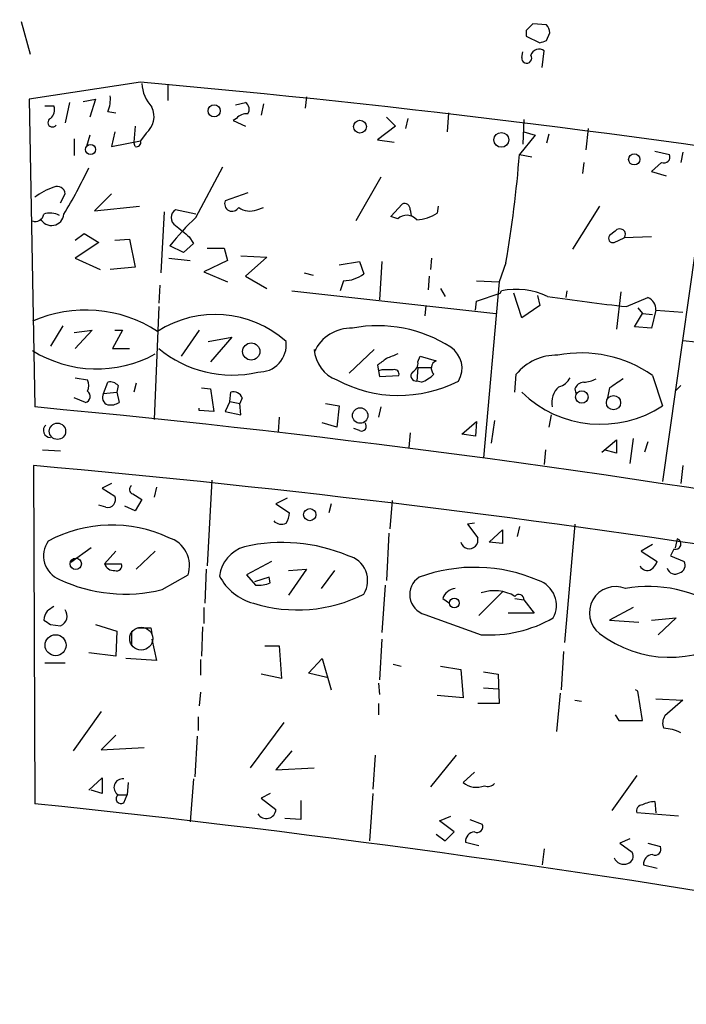
# Model space of a CAD drawing. Extents: x 9 to 733, y 4 to 884.
# Drawn here: x 456 to 506, y 434 to 508 of the extents above; entities that cross this region are included whole.
import ezdxf

# ---------------------------------------------------------------- set-up
doc = ezdxf.new("R2010")
doc.units = 0
doc.header["$MEASUREMENT"] = 0
doc.layers.add('MAIN', color=5, linetype='CONTINUOUS')

msp = doc.modelspace()

# ---------------------------------------------------------------- linework, layer by layer
at = {"layer": 'MAIN'}
for p, q in [((455.93, 507.5766), (456.6073, 505.1213)), ((495.3847, 507.3226), (494.3687, 507.4073)), ((493.8607, 506.8993), (493.8607, 506.4759)), ((495.3847, 506.1373), (495.6387, 506.7299)), ((493.8607, 506.4759), (494.8767, 505.9679)), ((493.522, 504.8673), (493.6067, 505.2906)), ((495.046, 504.1053), (495.2153, 505.3753)), ((464.9047, 503.0046), (456.5227, 501.7346)), ((466.9367, 502.8353), (466.9367, 501.6499)), ((456.5227, 501.7346), (456.946, 478.6206)), ((459.5707, 501.4806), (459.232, 499.9566)), ((460.5867, 501.5653), (461.518, 501.7346)), ((461.518, 501.7346), (461.0947, 500.3799)), ((472.0167, 501.3113), (472.7787, 501.4806)), ((474.1333, 501.3959), (473.964, 500.5493)), ((477.3507, 501.9039), (477.266, 501.0573)), ((457.708, 501.2266), (458.3853, 501.2266)), ((462.4493, 500.8033), (463.042, 500.7186)), ((488.0187, 500.7186), (487.934, 499.2793)), ((472.1013, 500.2953), (471.8473, 500.1259)), ((471.8473, 500.1259), (472.7787, 499.7026)), ((483.362, 500.3799), (484.0393, 499.7026)), ((484.9707, 500.2953), (484.8013, 499.5333)), ((493.6913, 500.2106), (493.6067, 498.3479)), ((462.9573, 499.2793), (462.7033, 498.1786)), ((464.4813, 499.7026), (464.3967, 498.5173)), ((465.328, 499.1946), (464.9047, 498.6019)), ((484.0393, 499.7026), (482.6847, 498.6866)), ((493.6913, 499.2793), (494.538, 499.0253)), ((498.5173, 499.5333), (498.348, 497.9246)), ((459.9093, 498.7713), (459.9093, 497.5013)), ((461.0947, 499.0253), (460.8407, 498.1786)), ((462.7033, 498.1786), (464.9047, 498.6019)), ((464.4813, 498.1786), (464.3967, 498.5173)), ((482.6847, 498.6866), (483.9547, 498.5173)), ((494.538, 499.0253), (493.3527, 497.5859)), ((495.554, 499.1099), (495.3847, 498.4326)), ((503.5127, 497.8399), (504.6133, 497.5859)), ((507.6613, 498.2633), (504.1053, 473.0326)), ((505.6293, 497.7553), (505.46, 496.9933)), ((493.3527, 497.5859), (494.284, 497.4166)), ((498.1787, 496.9933), (498.094, 496.1466)), ((504.0207, 496.9933), (503.2587, 496.3159)), ((469.0533, 492.8446), (471.0853, 496.6546)), ((503.2587, 496.3159), (504.3593, 495.9773)), ((482.9387, 495.8926), (481.076, 492.5906)), ((458.8933, 493.9453), (459.232, 494.6226)), ((462.7033, 494.6226), (461.4333, 493.3526)), ((472.948, 494.7073), (471.2547, 494.1146)), ((461.4333, 493.3526), (464.82, 493.6913)), ((466.6827, 493.2679), (466.4287, 488.6959)), ((469.0533, 493.0986), (467.5293, 493.4373)), ((473.6253, 493.4373), (474.1333, 493.6066)), ((483.7007, 492.9293), (484.5473, 493.8606)), ((485.14, 493.4373), (485.2247, 493.0139)), ((487.2567, 493.6913), (487.172, 493.1833)), ((499.364, 493.6913), (497.332, 490.4739)), ((484.2087, 492.7599), (483.7007, 492.9293)), ((500.5493, 491.8286), (500.126, 491.4899)), ((459.994, 491.1513), (460.6713, 491.6593)), ((460.6713, 491.6593), (461.772, 490.9819)), ((462.9573, 491.1513), (464.058, 491.2359)), ((464.058, 491.2359), (464.4813, 489.1193)), ((468.5453, 491.4053), (468.884, 490.8973)), ((500.4647, 490.9819), (501.2267, 491.3206)), ((503.2587, 491.4053), (501.2267, 491.3206)), ((461.772, 490.9819), (459.994, 489.7966)), ((468.122, 490.2199), (467.106, 490.7279)), ((468.884, 490.8973), (468.122, 490.2199)), ((469.9, 490.5586), (471.17, 490.5586)), ((471.17, 490.5586), (471.424, 489.6273)), ((459.994, 489.7966), (461.8567, 488.9499)), ((467.0213, 489.7966), (468.63, 489.6273)), ((471.424, 489.6273), (469.646, 488.7806)), ((472.44, 489.9659), (474.3873, 489.8813)), ((474.3873, 489.8813), (472.7787, 488.4419)), ((486.7487, 489.7966), (486.664, 488.9499)), ((464.4813, 489.1193), (462.6187, 488.9499)), ((479.806, 489.2886), (481.33, 489.5426)), ((481.33, 489.5426), (481.6687, 488.6113)), ((483.0233, 489.5426), (482.854, 486.6639)), ((492.3367, 489.4579), (491.8287, 488.0186)), ((469.646, 488.7806), (471.424, 488.0186)), ((472.7787, 488.4419), (474.3873, 487.5106)), ((477.1813, 488.6959), (477.8587, 488.5266)), ((480.1447, 488.1033), (479.8907, 487.3413)), ((486.5793, 488.4419), (486.4947, 487.4259)), ((490.1353, 488.1033), (491.8287, 488.0186)), ((466.344, 487.7646), (466.2593, 486.4099)), ((476.25, 487.3413), (491.5747, 485.6479)), ((487.426, 487.5106), (487.7647, 486.9179)), ((491.8287, 488.0186), (490.6433, 474.8106)), ((491.9133, 487.1719), (491.998, 487.3413)), ((496.9087, 487.3413), (496.824, 486.8333)), ((490.1353, 486.5793), (491.9133, 487.1719)), ((493.522, 485.3093), (492.9293, 487.1719)), ((494.7073, 487.0026), (494.8767, 486.2406)), ((500.9727, 487.2566), (500.634, 484.4626)), ((501.396, 486.1559), (503.0047, 486.8333)), ((466.2593, 486.1559), (465.9207, 477.6893)), ((486.3253, 486.2406), (486.2407, 485.4786)), ((490.0507, 485.9019), (490.1353, 486.5793)), ((494.8767, 486.2406), (493.522, 485.3093)), ((502.2427, 486.0713), (502.5813, 485.6479)), ((503.5973, 485.9019), (503.2587, 484.5473)), ((503.5973, 485.9019), (505.6293, 485.7326)), ((501.9887, 484.6319), (502.5813, 485.6479)), ((502.5813, 485.6479), (503.3433, 485.5633)), ((459.0627, 484.7166), (458.1313, 483.1926)), ((459.9093, 484.2086), (461.264, 484.3779)), ((461.264, 484.3779), (459.994, 483.0233)), ((463.55, 484.3779), (462.788, 483.0233)), ((462.9573, 484.3779), (463.55, 484.3779)), ((469.3073, 484.3779), (467.9527, 482.4306)), ((503.2587, 484.5473), (501.9887, 484.6319)), ((469.9847, 483.5313), (471.7627, 483.8699)), ((471.7627, 483.8699), (470.154, 482.0073)), ((462.788, 483.0233), (464.058, 483.0233)), ((482.4307, 482.9386), (480.568, 481.1606)), ((505.6293, 483.6159), (514.858, 482.5999)), ((485.7327, 482.0073), (485.902, 482.4306)), ((485.902, 482.4306), (487.0873, 482.0919)), ((482.6847, 481.7533), (482.7693, 481.3299)), ((483.0233, 481.4146), (482.7693, 481.3299)), ((485.7327, 481.5839), (485.648, 480.5679)), ((485.7327, 481.5839), (486.7487, 481.5839)), ((459.994, 480.8219), (460.9253, 480.6526)), ((482.7693, 481.3299), (482.854, 480.9066)), ((482.854, 480.9066), (484.2933, 480.9913)), ((493.014, 479.7213), (493.0987, 481.0759)), ((503.3433, 480.9913), (504.1053, 478.7053)), ((462.1107, 479.6366), (462.4493, 480.4833)), ((463.2113, 480.2293), (463.1267, 479.7213)), ((464.566, 480.3986), (464.3967, 479.7213)), ((469.4767, 480.0599), (470.154, 479.9753)), ((470.154, 479.9753), (470.408, 478.2819)), ((485.9867, 480.4833), (485.648, 480.5679)), ((497.5013, 479.9753), (497.586, 479.6366)), ((500.126, 480.0599), (499.9567, 479.2979)), ((505.46, 480.2293), (505.0367, 479.8059)), ((460.756, 478.9593), (459.9093, 479.2979)), ((462.1107, 479.6366), (463.1267, 479.7213)), ((463.1267, 479.7213), (463.296, 478.9593)), ((471.5933, 479.0439), (471.678, 479.7213)), ((472.5247, 479.2979), (472.3553, 478.8746)), ((469.3073, 478.3666), (469.3073, 478.5359)), ((471.5933, 479.0439), (471.2547, 478.2819)), ((471.5933, 479.0439), (472.3553, 478.8746)), ((472.44, 478.0279), (472.3553, 478.8746)), ((478.79, 478.8746), (479.806, 478.7053)), ((479.806, 478.7053), (479.6367, 477.0966)), ((482.9387, 478.6206), (482.7693, 477.8586)), ((470.408, 478.2819), (469.3073, 478.3666)), ((471.2547, 478.2819), (472.44, 478.0279)), ((475.3187, 477.8586), (475.234, 476.7579)), ((495.7233, 478.0279), (495.554, 477.0966)), ((479.6367, 477.0966), (478.536, 477.4353)), ((481.33, 476.8426), (480.9067, 477.0119)), ((489.0347, 476.5886), (490.1353, 477.5199)), ((490.1353, 477.5199), (490.0507, 476.4193)), ((491.49, 477.6046), (491.236, 475.9113)), ((485.14, 476.6733), (485.0553, 475.5726)), ((490.0507, 476.4193), (489.0347, 476.5886)), ((501.904, 476.2499), (501.65, 474.3873)), ((499.5333, 475.2339), (500.634, 476.1653)), ((500.634, 476.1653), (500.634, 475.1493)), ((503.0047, 475.9959), (502.7507, 475.2339)), ((457.5387, 475.4033), (458.8933, 475.3186)), ((495.3, 475.4033), (495.2153, 474.3026)), ((500.634, 475.1493), (499.7027, 475.4033)), ((456.8613, 474.2179), (456.946, 448.8179)), ((505.6293, 474.2179), (505.46, 472.8633)), ((462.7033, 472.8633), (462.026, 472.5246)), ((466.09, 472.6093), (465.9207, 471.8473)), ((470.2387, 473.1173), (469.9, 466.6826)), ((462.026, 472.5246), (462.9573, 471.9319)), ((464.312, 472.1013), (464.9893, 471.6779)), ((462.28, 471.0853), (461.772, 471.2546)), ((464.4813, 470.8313), (463.7193, 471.1699)), ((464.9893, 471.6779), (464.4813, 470.8313)), ((475.9113, 471.7626), (475.0647, 471.3393)), ((475.0647, 471.3393), (476.0807, 470.6619)), ((479.2133, 471.3393), (479.044, 470.6619)), ((483.7853, 471.5933), (483.616, 469.4766)), ((489.966, 469.8999), (489.458, 469.8153)), ((489.458, 469.8153), (490.22, 468.7993)), ((493.3527, 469.6459), (493.1833, 468.8839)), ((497.5013, 469.8153), (496.7393, 460.9253)), ((483.5313, 469.1379), (483.362, 465.5819)), ((491.0667, 468.4606), (492.0827, 469.3919)), ((492.0827, 469.3919), (492.0827, 468.3759)), ((492.0827, 468.3759), (491.0667, 468.4606)), ((503.3433, 468.2913), (502.4967, 467.7833)), ((505.206, 468.7146), (505.0367, 468.0373)), ((461.1793, 468.0373), (459.6553, 466.9366)), ((463.042, 467.7833), (462.1953, 466.8519)), ((466.0053, 467.7833), (464.566, 466.4286)), ((502.4967, 467.7833), (503.682, 467.0213)), ((504.952, 467.9526), (504.698, 467.4446)), ((504.698, 467.4446), (505.714, 467.0213)), ((462.1953, 466.8519), (463.4653, 466.8519)), ((474.726, 467.0213), (472.8633, 466.0053)), ((466.5133, 464.9046), (468.4607, 466.0053)), ((469.8153, 466.4286), (469.7307, 463.8886)), ((472.8633, 466.0053), (473.5407, 465.2433)), ((475.996, 466.3439), (477.3507, 466.4286)), ((477.3507, 466.4286), (475.996, 464.4813)), ((479.4673, 466.3439), (478.4513, 464.9893)), ((474.5567, 465.8359), (473.456, 465.4973)), ((474.6413, 465.4126), (474.5567, 465.8359)), ((483.2773, 465.2433), (483.0233, 461.6873)), ((492.0827, 464.7353), (490.3047, 462.9573)), ((487.5953, 464.2273), (488.1033, 463.8886)), ((493.014, 464.2273), (493.6913, 464.1426)), ((493.6913, 464.1426), (494.4533, 463.1266)), ((469.646, 463.5499), (469.646, 462.3646)), ((486.2407, 463.0419), (490.474, 461.5179)), ((494.4533, 463.1266), (492.506, 463.1266)), ((501.904, 463.5499), (500.126, 462.6186)), ((458.1313, 462.2799), (458.8933, 462.1953)), ((461.518, 462.2799), (463.1267, 461.7719)), ((500.126, 462.6186), (502.3273, 462.4493)), ((503.2587, 462.6186), (505.1213, 462.7879)), ((505.1213, 462.7879), (503.7667, 461.5179)), ((463.1267, 461.7719), (463.042, 459.9093)), ((464.2273, 461.7719), (464.2273, 460.6713)), ((465.6667, 462.0259), (465.7513, 461.6026)), ((469.5613, 462.1106), (469.4767, 459.9093)), ((465.7513, 461.1793), (466.09, 459.5706)), ((483.0233, 461.1793), (482.854, 458.1313)), ((463.042, 459.9093), (461.01, 460.1633)), ((474.218, 460.6713), (475.3187, 460.6713)), ((475.3187, 460.6713), (475.488, 458.2159)), ((496.6547, 460.2479), (496.4853, 457.3693)), ((457.708, 459.4013), (459.232, 459.4013)), ((466.09, 459.5706), (463.804, 459.7399)), ((469.392, 459.6553), (469.392, 458.4699)), ((477.52, 458.6393), (478.536, 459.7399)), ((478.536, 459.7399), (479.2133, 457.3693)), ((483.87, 459.3166), (484.4627, 459.1473)), ((475.488, 458.2159), (473.964, 458.5546)), ((478.8747, 458.3006), (477.52, 458.6393)), ((487.426, 459.1473), (488.95, 458.8933)), ((488.95, 458.8933), (489.1193, 456.7766)), ((490.6433, 458.7239), (491.744, 458.5546)), ((491.744, 458.5546), (491.8287, 456.3533)), ((482.7693, 457.8773), (482.854, 457.0306)), ((469.392, 457.1999), (469.3073, 456.1839)), ((490.6433, 457.5386), (491.744, 457.4539)), ((496.4007, 457.1153), (496.1467, 454.2366)), ((502.2427, 457.2846), (502.0733, 457.3693)), ((502.5813, 455.0833), (502.2427, 457.2846)), ((482.7693, 456.3533), (482.7693, 455.5066)), ((489.1193, 456.7766), (487.172, 456.9459)), ((491.8287, 456.3533), (490.22, 456.3533)), ((497.5013, 456.6073), (498.0093, 456.5226)), ((503.5973, 456.6919), (505.6293, 456.6073)), ((505.6293, 456.6073), (504.2747, 455.4219)), ((461.9413, 455.7606), (459.8247, 452.7973)), ((469.2227, 455.3373), (469.2227, 454.3213)), ((475.6573, 454.9139), (473.1173, 451.5273)), ((500.5493, 455.5066), (500.8033, 455.0833)), ((500.8033, 455.0833), (502.5813, 455.0833)), ((463.042, 453.9826), (461.9413, 452.8819)), ((469.138, 453.8979), (468.9687, 450.8499)), ((461.9413, 452.8819), (465.1587, 453.0513)), ((476.25, 452.7973), (475.0647, 451.3579)), ((482.5153, 452.4586), (482.346, 449.9186)), ((488.6113, 452.4586), (486.664, 450.0879)), ((475.0647, 451.3579), (477.9433, 451.5273)), ((489.966, 451.1886), (489.1193, 450.4266)), ((461.01, 449.8339), (462.026, 450.7653)), ((462.026, 450.7653), (462.026, 449.5799)), ((463.9733, 450.4266), (463.8887, 449.4953)), ((468.884, 450.6806), (468.63, 447.4633)), ((502.158, 450.9346), (500.2953, 448.3099)), ((462.026, 449.5799), (461.1793, 449.8339)), ((463.2113, 449.4953), (463.8887, 449.4953)), ((463.6347, 448.9026), (463.8887, 449.4953)), ((474.6413, 449.5799), (473.964, 449.2413)), ((473.964, 449.2413), (475.0647, 448.3946)), ((476.9273, 449.0719), (476.9273, 447.6326)), ((482.346, 449.5799), (482.092, 446.0239)), ((503.5127, 448.9873), (503.5973, 448.1406)), ((505.2907, 447.8866), (502.158, 448.1406)), ((476.9273, 447.6326), (475.742, 447.7173)), ((487.3413, 447.5479), (488.188, 447.8866)), ((488.442, 446.7013), (487.3413, 447.5479)), ((489.6273, 447.6326), (490.5587, 447.2939)), ((487.7647, 446.0239), (488.442, 446.7013)), ((487.0873, 446.5319), (487.7647, 446.0239)), ((489.2887, 445.9393), (490.3047, 445.6853)), ((501.65, 446.1933), (500.888, 445.8546)), ((495.2153, 445.4313), (495.046, 444.2459)), ((500.888, 445.8546), (501.8193, 445.1773)), ((503.0047, 445.8546), (503.936, 445.6006)), ((502.666, 444.2459), (503.682, 443.9919))]:
    msp.add_line(p, q, dxfattribs=at)
for centre, radius in [((470.4256, 500.8589), 0.4538), ((481.3726, 499.6796), 0.4817), ((491.9959, 498.6832), 0.5555), ((461.1454, 497.9585), 0.3759), ((501.9705, 497.2156), 0.4203), ((473.2105, 482.7877), 0.6458), ((498.0357, 479.3668), 0.4712), ((500.4159, 478.9417), 0.5367), ((481.3884, 477.9754), 0.5806), ((458.6582, 476.7966), 0.6148), ((477.6028, 470.5324), 0.4588), ((460.0253, 466.8391), 0.4247), ((488.465, 463.8963), 0.3618), ((458.5163, 460.7269), 0.7881)]:
    msp.add_circle(centre, radius, dxfattribs=at)
at = {"layer": 'MAIN', "color": 5}
msp.add_circle((464.9469, 461.2216), 0.8616, dxfattribs=at)
at = {"layer": 'MAIN'}
for centre, radius, start, end in [((17056.509, -20473.6433), 26789.5324, 128.27656736, 128.50575037), ((621.0896, 380.1784), 179.57, 134.885386, 135.114614), ((494.6818, 506.6706), 0.9587, 3.546139, 42.848561), ((452.7807, 633.0526), 133.8753, 288.327124, 288.556307), ((494.8344, 504.8248), 0.6694, 55.320003, 161.556932), ((493.8945, 504.8165), 0.376, 172.234148, 35.833535), ((392.172, -319.3673), 825.582, 76.6647412, 84.9457638), ((467.8593, 503.0976), 2.8755, 183.543024, 222.853664), ((460.1649, 501.7345), 2.4669, 337.822501, 5.912116), ((472.4593, 500.9765), 0.5968, 324.96787, 57.641471), ((457.6378, 500.9302), 0.8041, 307.857486, 21.629402), ((464.2835, 500.4413), 1.6264, 309.956673, 25.515749), ((472.8513, 499.6478), 0.9908, 84.399307, 139.194862), ((458.2812, 499.9898), 0.3403, 116.135849, 323.483672), ((464.5801, 498.5032), 0.3393, 253.071082, 16.912762), ((404.8498, 504.5213), 88.7742, 350.230662, 355.519257), ((504.2155, 497.3911), 0.4429, 243.909317, 26.090683), ((420.1942, 516.2363), 45.3067, 329.290168, 334.273698), ((459.9502, 490.4345), 4.95, 108.429824, 127.366469), ((458.6394, 494.5944), 0.5933, 2.724474, 115.355821), ((471.7757, 493.8867), 0.5687, 156.374084, 330.496276), ((467.8787, 492.8446), 0.688, 120.51959, 239.48041), ((473.0974, 494.7173), 1.3846, 233.339491, 292.412322), ((484.7166, 493.4711), 0.4247, 355.43576, 113.492649), ((456.9937, 493.1885), 0.6361, 250.052295, 351.87372), ((458.2073, 493.1971), 0.9451, 207.551877, 354.017965), ((458.1202, 491.7153), 1.4698, 62.068075, 109.758972), ((480.768, 480.1134), 17.3008, 132.618921, 142.155079), ((484.8861, 491.998), 1.0194, 41.635873, 131.640073), ((485.4791, 495.722), 3.0514, 273.17306, 303.696838), ((679.6625, 745.7989), 330.5852, 230.08205, 230.31126), ((500.888, 491.5746), 0.4234, 323.132809, 143.132809), ((500.3588, 491.2782), 0.3147, 137.717737, 289.667298), ((480.1235, 490.7068), 2.6036, 270.466543, 306.404679), ((493.1122, 482.0342), 5.4228, 64.235889, 101.85677), ((520.8314, 660.7505), 175.673, 261.69914, 263.648139), ((502.6457, 485.9507), 0.9528, 357.064327, 67.86583), ((460.7761, 476.0462), 9.8569, 56.791007, 113.937819), ((470.4998, 477.5674), 7.9965, 48.229068, 122.743105), ((480.7444, 481.4535), 3.0948, 88.563184, 154.838489), ((482.6932, 474.5556), 10.1654, 57.279505, 100.607225), ((471.7522, 489.5411), 8.5237, 229.877362, 283.278779), ((473.797, 483.2877), 2.0443, 267.560849, 6.843775), ((480.5568, 483.1044), 2.6188, 183.62997, 249.430127), ((487.1441, 481.5252), 1.896, 329.675261, 56.59239), ((461.6099, 490.6812), 9.1993, 238.305506, 298.541665), ((610.0112, 312.6984), 211.6403, 126.756633, 126.985837), ((568.4267, 270.7773), 227.9506, 111.682146, 111.911352), ((496.1502, 478.5633), 3.9528, 88.824384, 140.532016), ((497.9809, 473.3232), 9.3571, 55.034416, 100.776621), ((483.4466, 269.7148), 211.7002, 89.885408, 90.114564), ((483.9688, 481.0901), 0.3392, 343.066164, 106.933836), ((484.9497, 481.9437), 0.7855, 297.243539, 4.643715), ((487.3635, 481.5238), 0.6317, 115.928187, 225.153917), ((485.5997, 480.9671), 0.4021, 136.229162, 276.898797), ((485.0685, 482.9545), 2.6362, 290.383071, 314.552782), ((496.0053, 481.4009), 1.2941, 283.891284, 333.423069), ((498.0646, 482.7361), 2.2557, 272.899444, 297.610188), ((669.9839, 226.3988), 305.2796, 123.578084, 123.807267), ((459.9096, 480.2293), 1.1004, 337.370923, 22.624271), ((462.6186, 479.7212), 0.7807, 40.605275, 102.524827), ((484.2897, 489.3516), 9.8652, 241.858161, 297.080113), ((497.3861, 478.9412), 1.6104, 131.644472, 191.48368), ((498.2576, 479.6724), 0.8147, 95.557346, 158.173778), ((460.6418, 479.4224), 0.4769, 283.852697, 53.526565), ((462.5975, 479.3402), 0.5699, 148.66384, 254.927405), ((471.8897, 479.0863), 0.6694, 18.429535, 108.437656), ((499.451, 485.8526), 8.5292, 225.960992, 303.072052), ((379.5863, -350.8288), 833.0491, 75.1980412, 84.6716471), ((462.6608, 479.9333), 1.1628, 259.520187, 303.110624), ((458.1246, 476.8594), 0.5248, 129.231025, 270.731442), ((481.4824, 477.1813), 0.3714, 245.774365, 43.155907), ((381.5915, -374.779), 852.327, 77.1958129, 84.9335556), ((464.3684, 472.4117), 0.3155, 116.565051, 259.701651), ((462.407, 471.6779), 0.6061, 257.903922, 24.776461), ((474.5561, 470.7468), 1.527, 326.315136, 356.812677), ((462.7443, 459.661), 10.0897, 64.918988, 118.292987), ((475.4699, 470.5833), 0.7709, 221.813757, 297.568855), ((459.534, 467.4438), 1.9195, 144.981081, 247.798947), ((466.3873, 466.7049), 2.1882, 341.354741, 73.158307), ((473.4134, 465.6244), 2.599, 106.068943, 173.456043), ((475.5389, 455.7103), 12.7335, 67.151242, 102.909931), ((489.585, 468.6299), 0.6533, 194.929722, 14.938197), ((505.079, 468.3336), 0.4016, 251.565051, 71.565051), ((480.0281, 465.5737), 1.9254, 328.438116, 76.325333), ((462.8787, 467.0515), 0.712, 196.281451, 276.338414), ((463.1055, 466.7037), 0.3891, 247.613458, 22.386542), ((502.942, 466.9112), 0.5772, 203.331539, 303.274369), ((502.5808, 467.3603), 1.1522, 306.039438, 342.889228), ((505.2271, 466.725), 0.57, 285.069981, 31.322346), ((474.3031, 467.6568), 3.8817, 206.569012, 256.110534), ((489.9878, 454.5131), 12.0664, 66.537672, 110.220146), ((505.0306, 466.6765), 0.6089, 195.547282, 304.480898), ((463.7399, 476.1947), 11.6257, 244.902332, 283.801366), ((473.7524, 467.5291), 2.2956, 264.70863, 292.781715), ((486.6595, 464.5344), 1.5502, 122.906886, 254.32572), ((494.1694, 463.7228), 1.9606, 331.519918, 71.484651), ((476.6906, 474.3878), 11.0114, 252.45576, 296.877568), ((488.6452, 463.8942), 1.1015, 96.175906, 162.397417), ((491.4722, 461.8059), 3.0148, 59.241908, 109.335878), ((493.3136, 464.1654), 0.3784, 356.545511, 142.342789), ((500.5739, 463.1601), 1.9722, 68.044303, 232.159159), ((503.0318, 455.1988), 9.9405, 55.394049, 99.966911), ((459.2008, 462.4133), 1.5908, 146.301941, 172.585052), ((542.8139, 336.4538), 152.6537, 123.578078, 123.807241), ((458.592, 462.9224), 0.7871, 292.508429, 35.600296), ((542.5599, 589.4607), 152.6537, 236.192759, 236.421922), ((491.0939, 471.0681), 9.5703, 266.286162, 300.094489), ((465.1587, 716.0257), 254.0003, 269.885409, 270.114592), ((504.6629, 468.5963), 8.7744, 232.84997, 304.309463), ((505.0473, 454.8821), 0.9425, 145.058778, 204.544581), ((504.0565, 451.4398), 3.0537, 62.638631, 87.494392), ((463.5445, 450.0446), 0.6424, 81.927923, 238.75941), ((490.1353, 451.6402), 1.5827, 230.06465, 291.991646), ((490.982, 450.8288), 0.7036, 248.83972, 316.214956), ((463.4231, 449.199), 0.3642, 125.557794, 305.523047), ((503.6821, 446.5315), 2.4616, 93.945987, 116.562969), ((363.476, -454.3964), 908.0378, 75.7939917, 84.0917225), ((474.3332, 448.4417), 0.733, 211.760113, 356.315911), ((502.6001, 448.2724), 0.4613, 92.335786, 196.600508), ((490.0084, 445.9816), 0.7209, 93.371594, 183.363661), ((490.1608, 447.0992), 0.443, 243.915005, 26.073378), ((501.3325, 444.8809), 0.5699, 285.072595, 31.33616), ((503.538, 445.4059), 0.4431, 243.932306, 26.067694), ((501.1843, 445.0501), 0.7782, 202.372926, 292.389346), ((503.3857, 444.2882), 0.7209, 93.371594, 183.363661)]:
    msp.add_arc(centre, radius, start, end, dxfattribs=at)

doc.saveas('drawing.dxf')
